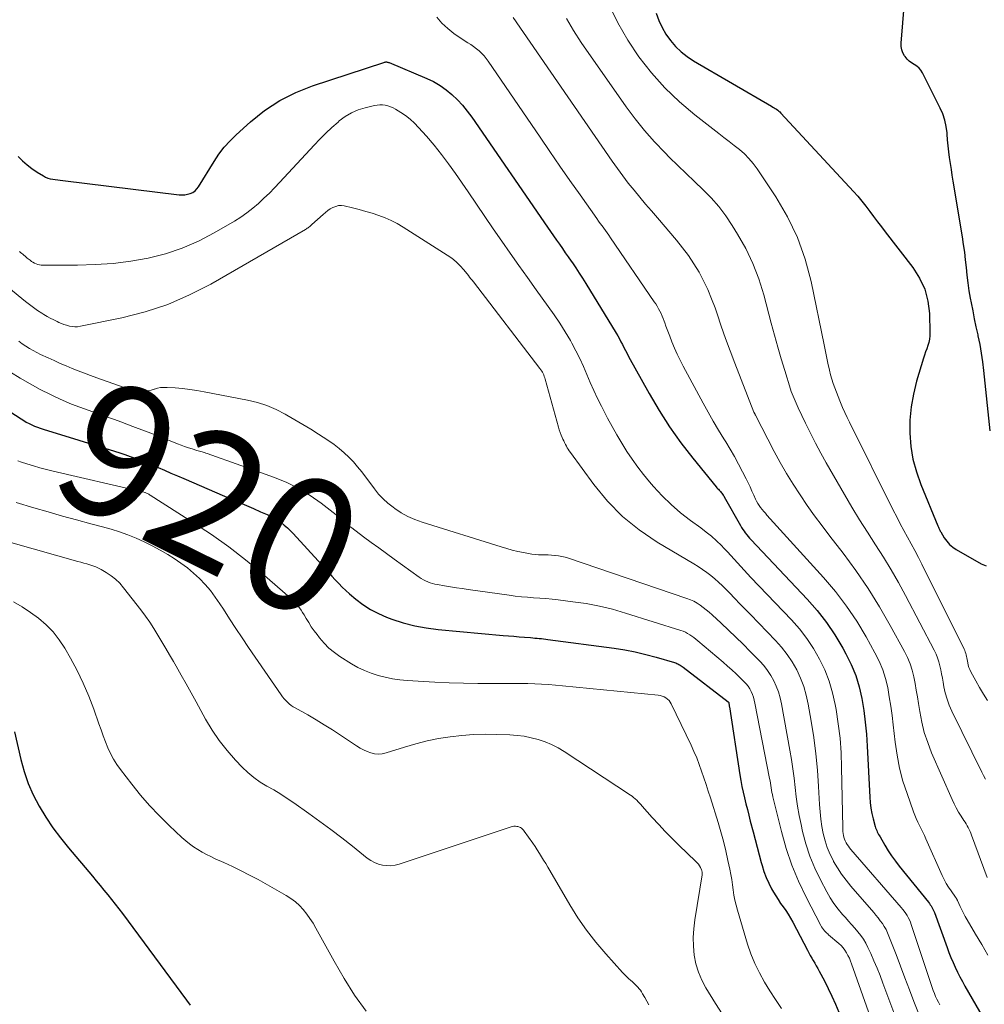
# Model space of a CAD drawing. Units: feet. Extents: x 2005000 to 2010040, y 570000 to 575000.
# Drawn here: x 2007302 to 2007446, y 571297 to 571445 of the extents above; entities that cross this region are included whole.
import ezdxf
from ezdxf.enums import TextEntityAlignment as Align

# ---------------------------------------------------------------- set-up
doc = ezdxf.new("R2010")
doc.units = ezdxf.units.FT
doc.header["$LTSCALE"] = 100
doc.header["$MEASUREMENT"] = 0
for name, color, linetype, lineweight in [('CONTOUR INDEX', 32, 'Continuous', 25), ('CONTOUR INDEX LABEL', 7, 'Continuous', 15), ('CONTOUR INTERMEDIATE', 40, 'Continuous', 15)]:
    doc.layers.add(name, color=color, linetype=linetype, lineweight=lineweight)
doc.styles.add('slant', font='romans.shx', dxfattribs={"oblique": 14.999978})

msp = doc.modelspace()

# ---------------------------------------------------------------- linework, layer by layer
at = {"layer": 'CONTOUR INDEX', "flags": 128}
for points, elevation in [([(2007446.91, 571383.09), (2007445.98, 571392.14), (2007445.82, 571393.44), (2007445.63, 571394.74), (2007445.4, 571396.02), (2007445.13, 571397.31), (2007445.09, 571397.48), (2007444.83, 571398.67), (2007444.58, 571399.87), (2007444.34, 571401.07), (2007444.1, 571402.27), (2007443.98, 571402.94), (2007443.78, 571404.08), (2007443.6, 571405.23), (2007443.46, 571406.38), (2007443.34, 571407.53), (2007443.23, 571408.68), (2007443.09, 571409.84), (2007442.93, 571410.98), (2007442.76, 571412.13), (2007441.37, 571420.49), (2007441.23, 571421.37), (2007441.09, 571422.25), (2007440.96, 571423.13), (2007440.84, 571424.01), (2007440.73, 571424.89), (2007440.63, 571425.78), (2007440.54, 571426.66), (2007440.47, 571427.55), (2007440.46, 571427.73), (2007440.33, 571428.69), (2007440.12, 571429.64), (2007439.81, 571430.55), (2007439.43, 571431.44), (2007436.78, 571436.7), (2007436.54, 571437.09), (2007436.26, 571437.43), (2007435.92, 571437.71), (2007435.53, 571437.96), (2007435.14, 571438.19), (2007434.78, 571438.46), (2007434.46, 571438.78), (2007434.16, 571439.14), (2007434.09, 571439.25), (2007433.83, 571439.7), (2007433.65, 571440.17), (2007433.57, 571440.67), (2007433.55, 571441.18), (2007434.26, 571449.75)], 880), ([(2007396.88, 571445.65), (2007397.27, 571444.56), (2007397.75, 571443.5), (2007398.34, 571442.51), (2007399, 571441.55), (2007399.77, 571440.67), (2007400.6, 571439.87), (2007401.51, 571439.16), (2007402.48, 571438.51), (2007414.16, 571431.7), (2007414.35, 571431.59), (2007414.53, 571431.48), (2007414.72, 571431.37), (2007414.9, 571431.25), (2007415.08, 571431.12), (2007415.24, 571430.99), (2007415.4, 571430.85), (2007415.56, 571430.69), (2007426.41, 571418.94), (2007427.06, 571418.22), (2007427.68, 571417.48), (2007428.29, 571416.73), (2007428.87, 571415.96), (2007429.45, 571415.18), (2007430.03, 571414.41), (2007430.61, 571413.64), (2007431.2, 571412.87), (2007435.33, 571407.56), (2007436.34, 571405.97), (2007437.12, 571404.3), (2007437.57, 571402.51), (2007437.81, 571400.65), (2007437.88, 571397.78), (2007437.87, 571397.29), (2007437.82, 571396.8), (2007437.71, 571396.32), (2007437.56, 571395.85), (2007437.4, 571395.38), (2007437.23, 571394.9), (2007437.08, 571394.43), (2007436.93, 571393.95), (2007435.88, 571390.51), (2007435.41, 571388.59), (2007435.05, 571386.66), (2007434.89, 571384.7), (2007434.86, 571382.72), (2007435.03, 571380.76), (2007435.34, 571378.82), (2007435.86, 571376.93), (2007436.51, 571375.06), (2007439.06, 571368.87), (2007439.11, 571368.75), (2007439.16, 571368.63), (2007439.21, 571368.52), (2007439.26, 571368.41), (2007439.32, 571368.3), (2007439.38, 571368.18), (2007439.44, 571368.07), (2007439.5, 571367.97), (2007440.03, 571367.06), (2007440.4, 571366.54), (2007440.82, 571366.06), (2007441.3, 571365.66), (2007441.82, 571365.3), (2007445.55, 571363.15), (2007446.31, 571362.84)], 880), ([(2007301.3, 571424.2), (2007301.94, 571423.53), (2007302.62, 571422.91), (2007303.35, 571422.36), (2007304.12, 571421.84), (2007305.06, 571421.27), (2007305.39, 571421.1), (2007305.73, 571420.95), (2007306.09, 571420.85), (2007306.45, 571420.78), (2007306.83, 571420.73), (2007307.2, 571420.68), (2007307.57, 571420.63), (2007307.95, 571420.58), (2007325.42, 571418.45), (2007325.84, 571418.42), (2007326.25, 571418.44), (2007326.66, 571418.52), (2007327.07, 571418.63), (2007327.44, 571418.81), (2007327.78, 571419.04), (2007328.06, 571419.32), (2007328.31, 571419.65), (2007330.63, 571423.45), (2007331.36, 571424.53), (2007332.14, 571425.57), (2007333.02, 571426.53), (2007333.94, 571427.45), (2007336.08, 571429.38), (2007338.21, 571431.07), (2007340.46, 571432.57), (2007342.87, 571433.77), (2007345.4, 571434.78), (2007356.06, 571438.28), (2007356.16, 571438.31), (2007356.26, 571438.33), (2007356.37, 571438.34), (2007356.47, 571438.34), (2007356.58, 571438.33), (2007356.68, 571438.31), (2007356.78, 571438.28), (2007356.88, 571438.25), (2007362.49, 571435.88), (2007363.51, 571435.39), (2007364.49, 571434.84), (2007365.4, 571434.19), (2007366.27, 571433.47), (2007367.09, 571432.68), (2007367.86, 571431.85), (2007368.57, 571430.98), (2007369.25, 571430.07), (2007380.6, 571413.58), (2007381.04, 571412.94), (2007381.48, 571412.3), (2007381.93, 571411.67), (2007382.37, 571411.04), (2007382.81, 571410.4), (2007383.25, 571409.77), (2007383.7, 571409.13), (2007384.14, 571408.5), (2007384.31, 571408.25), (2007384.83, 571407.48), (2007385.34, 571406.71), (2007385.84, 571405.93), (2007386.33, 571405.14), (2007390.86, 571397.72), (2007391.12, 571397.3), (2007391.36, 571396.87), (2007391.59, 571396.43), (2007391.82, 571396), (2007392.04, 571395.55), (2007392.26, 571395.11), (2007392.5, 571394.68), (2007392.73, 571394.24), (2007395.81, 571388.68), (2007397.3, 571386.15), (2007398.87, 571383.68), (2007400.57, 571381.3), (2007402.36, 571378.98), (2007405.88, 571374.67), (2007405.98, 571374.55), (2007406.08, 571374.44), (2007406.19, 571374.32), (2007406.3, 571374.21), (2007406.42, 571374.1), (2007406.52, 571373.99), (2007406.62, 571373.87), (2007406.71, 571373.75), (2007406.81, 571373.6), (2007406.9, 571373.47), (2007406.99, 571373.33), (2007407.07, 571373.19), (2007409.48, 571368.89), (2007409.66, 571368.6), (2007409.83, 571368.32), (2007410.03, 571368.05), (2007410.22, 571367.78), (2007410.43, 571367.52), (2007410.65, 571367.26), (2007410.87, 571367.01), (2007411.1, 571366.76), (2007419.48, 571357.89), (2007420.98, 571356.18), (2007422.39, 571354.39), (2007423.66, 571352.5), (2007424.83, 571350.54), (2007425.3, 571349.68), (2007426.09, 571348.07), (2007426.76, 571346.42), (2007427.27, 571344.72), (2007427.67, 571342.98), (2007427.96, 571341.2), (2007428.2, 571339.42), (2007428.37, 571337.63), (2007428.49, 571335.83), (2007428.88, 571328.2), (2007428.95, 571327.39), (2007429.05, 571326.57), (2007429.2, 571325.77), (2007429.38, 571324.97), (2007429.69, 571323.8), (2007429.75, 571323.6), (2007429.82, 571323.39), (2007429.91, 571323.2), (2007430, 571323), (2007430.1, 571322.81), (2007430.2, 571322.62), (2007430.31, 571322.43), (2007430.41, 571322.25), (2007431.15, 571320.99), (2007431.64, 571320.18), (2007432.15, 571319.4), (2007432.71, 571318.63), (2007433.28, 571317.89), (2007437.66, 571312.46), (2007437.8, 571312.28), (2007437.93, 571312.1), (2007438.05, 571311.92), (2007438.17, 571311.73), (2007438.27, 571311.54), (2007438.37, 571311.34), (2007438.46, 571311.14), (2007438.55, 571310.93), (2007440.46, 571305.66), (2007440.74, 571304.92), (2007441.03, 571304.18), (2007441.34, 571303.45), (2007441.67, 571302.72), (2007442.01, 571302.01), (2007442.36, 571301.3), (2007442.74, 571300.59), (2007443.12, 571299.9), (2007445.84, 571295.16)], 900), ([(2007299.02, 571386.64), (2007301.72, 571384.86), (2007302.11, 571384.62), (2007302.5, 571384.39), (2007302.91, 571384.18), (2007303.32, 571383.98), (2007303.74, 571383.79), (2007304.16, 571383.62), (2007304.59, 571383.46), (2007305.02, 571383.32), (2007315.73, 571380.02), (2007316.51, 571379.78), (2007317.28, 571379.53), (2007318.05, 571379.26), (2007318.82, 571378.99), (2007319.58, 571378.7), (2007320.33, 571378.41), (2007321.08, 571378.09), (2007321.83, 571377.77), (2007322.26, 571377.59), (2007323.21, 571377.17), (2007324.17, 571376.75), (2007325.13, 571376.33), (2007326.09, 571375.92), (2007333.36, 571372.8), (2007334.42, 571372.34), (2007335.47, 571371.89), (2007336.53, 571371.43), (2007337.58, 571370.97), (2007338.58, 571370.54), (2007339.12, 571370.28), (2007339.66, 571370), (2007340.17, 571369.68), (2007340.67, 571369.33), (2007341.15, 571368.96), (2007341.61, 571368.57), (2007342.05, 571368.15), (2007342.48, 571367.71), (2007346.77, 571363.01), (2007347.28, 571362.45), (2007347.78, 571361.89), (2007348.29, 571361.33), (2007348.79, 571360.77), (2007349.3, 571360.22), (2007349.83, 571359.68), (2007350.38, 571359.16), (2007350.94, 571358.66), (2007351.86, 571357.88), (2007352.94, 571357.07), (2007354.06, 571356.33), (2007355.25, 571355.72), (2007356.48, 571355.19), (2007357.28, 571354.89), (2007358.98, 571354.34), (2007360.69, 571353.89), (2007362.43, 571353.56), (2007364.19, 571353.33), (2007373.96, 571352.44), (2007374.75, 571352.37), (2007375.54, 571352.3), (2007376.33, 571352.23), (2007377.13, 571352.17), (2007378.05, 571352.1), (2007378.38, 571352.07), (2007378.71, 571352.04), (2007379.03, 571352.01), (2007379.36, 571351.98), (2007379.68, 571351.95), (2007380.01, 571351.91), (2007380.34, 571351.87), (2007380.66, 571351.83), (2007390.56, 571350.51), (2007392.15, 571350.26), (2007393.74, 571349.97), (2007395.31, 571349.6), (2007396.87, 571349.18), (2007399.61, 571348.37), (2007399.79, 571348.31), (2007399.96, 571348.24), (2007400.12, 571348.16), (2007400.28, 571348.07), (2007400.44, 571347.98), (2007400.59, 571347.88), (2007400.74, 571347.77), (2007400.89, 571347.66), (2007407.65, 571342.49), (2007407.71, 571342.43), (2007407.73, 571342.39), (2007407.77, 571342.18), (2007407.79, 571342.07), (2007407.81, 571341.97), (2007407.82, 571341.86), (2007407.84, 571341.75), (2007409.4, 571331.56), (2007409.55, 571330.68), (2007409.71, 571329.81), (2007409.89, 571328.94), (2007410.1, 571328.08), (2007410.31, 571327.22), (2007410.53, 571326.35), (2007410.75, 571325.49), (2007410.97, 571324.63), (2007411.39, 571322.99), (2007411.69, 571321.85), (2007411.99, 571320.7), (2007412.29, 571319.55), (2007412.6, 571318.41), (2007412.73, 571317.95), (2007413.01, 571317.05), (2007413.34, 571316.17), (2007413.73, 571315.31), (2007414.17, 571314.47), (2007414.45, 571313.98), (2007414.79, 571313.41), (2007415.15, 571312.85), (2007415.52, 571312.3), (2007415.91, 571311.76), (2007416.29, 571311.21), (2007416.66, 571310.66), (2007417, 571310.09), (2007417.32, 571309.5), (2007419.53, 571305.28), (2007419.74, 571304.88), (2007419.96, 571304.49), (2007420.18, 571304.1), (2007420.41, 571303.72), (2007420.63, 571303.33), (2007420.86, 571302.95), (2007421.07, 571302.56), (2007421.28, 571302.16), (2007422.07, 571300.68), (2007422.66, 571299.53), (2007423.21, 571298.38), (2007423.73, 571297.2), (2007424.22, 571296.01)], 920), ([(2007300.73, 571337.97), (2007301.66, 571333.87), (2007302.17, 571332.04), (2007302.78, 571330.25), (2007303.55, 571328.53), (2007304.43, 571326.84), (2007305.44, 571325.22), (2007306.49, 571323.63), (2007307.63, 571322.11), (2007308.81, 571320.61), (2007312.4, 571316.35), (2007312.97, 571315.66), (2007313.55, 571314.97), (2007314.12, 571314.28), (2007314.69, 571313.59), (2007315.25, 571312.89), (2007315.8, 571312.19), (2007316.35, 571311.48), (2007316.89, 571310.77), (2007326.5, 571297.77), (2007327.03, 571297.07)], 940)]:
    msp.add_lwpolyline(points, dxfattribs=dict(at, elevation=elevation))
at = {"layer": 'CONTOUR INTERMEDIATE', "flags": 128}
for points, elevation in [([(2007389.79, 571446.94), (2007391.1, 571444.22), (2007392.62, 571441.62), (2007394.29, 571439.09), (2007396.17, 571436.71), (2007398.17, 571434.45), (2007400.35, 571432.37), (2007402.66, 571430.42), (2007406.24, 571427.64), (2007407.01, 571427.03), (2007407.79, 571426.43), (2007408.57, 571425.82), (2007409.34, 571425.21), (2007410.08, 571424.57), (2007410.77, 571423.88), (2007411.4, 571423.14), (2007411.98, 571422.35), (2007414.78, 571418.15), (2007416.54, 571415.15), (2007418.05, 571412.05), (2007419.2, 571408.79), (2007420.09, 571405.43), (2007422.03, 571395.97), (2007422.18, 571395.22), (2007422.34, 571394.47), (2007422.49, 571393.72), (2007422.65, 571392.97), (2007422.68, 571392.82), (2007422.84, 571392.15), (2007423.01, 571391.48), (2007423.2, 571390.82), (2007423.41, 571390.17), (2007423.64, 571389.52), (2007423.87, 571388.88), (2007424.12, 571388.24), (2007424.37, 571387.6), (2007424.47, 571387.35), (2007424.79, 571386.59), (2007425.12, 571385.84), (2007425.46, 571385.1), (2007425.82, 571384.36), (2007432.4, 571371.2), (2007432.91, 571370.18), (2007433.44, 571369.17), (2007433.98, 571368.16), (2007434.54, 571367.15), (2007435.09, 571366.15), (2007435.63, 571365.14), (2007436.16, 571364.13), (2007436.67, 571363.11), (2007443, 571350.4), (2007443.1, 571350.19), (2007443.18, 571349.97), (2007443.25, 571349.75), (2007443.31, 571349.52), (2007443.36, 571349.29), (2007443.41, 571349.06), (2007443.46, 571348.83), (2007443.5, 571348.6), (2007443.54, 571348.35), (2007443.63, 571348), (2007443.73, 571347.65), (2007443.86, 571347.32), (2007444.02, 571347), (2007444.76, 571345.62), (2007445.33, 571344.62), (2007445.91, 571343.63), (2007446.53, 571342.67)], 884), ([(2007363.99, 571445.05), (2007364.78, 571444.17), (2007365.63, 571443.34), (2007366.55, 571442.61), (2007367.52, 571441.94), (2007368.66, 571441.23), (2007369.09, 571440.94), (2007369.52, 571440.65), (2007369.93, 571440.33), (2007370.34, 571440), (2007370.72, 571439.64), (2007371.08, 571439.27), (2007371.41, 571438.87), (2007371.72, 571438.45), (2007379.47, 571427.08), (2007380.95, 571424.91), (2007382.45, 571422.75), (2007383.95, 571420.59), (2007385.46, 571418.44), (2007387.99, 571414.87), (2007388.25, 571414.51), (2007388.5, 571414.16), (2007388.76, 571413.8), (2007389.01, 571413.45), (2007389.27, 571413.09), (2007389.53, 571412.73), (2007389.78, 571412.37), (2007390.02, 571412.01), (2007396.57, 571402.43), (2007396.8, 571402.09), (2007397.01, 571401.74), (2007397.22, 571401.38), (2007397.42, 571401.02), (2007397.6, 571400.65), (2007397.77, 571400.28), (2007397.92, 571399.9), (2007398.07, 571399.51), (2007398.15, 571399.28), (2007398.33, 571398.77), (2007398.51, 571398.27), (2007398.7, 571397.76), (2007398.89, 571397.26), (2007399.23, 571396.41), (2007399.61, 571395.48), (2007400.01, 571394.57), (2007400.45, 571393.68), (2007400.91, 571392.79), (2007403.92, 571387.21), (2007404.67, 571385.86), (2007405.43, 571384.52), (2007406.21, 571383.19), (2007407.01, 571381.87), (2007407.29, 571381.43), (2007407.95, 571380.33), (2007408.59, 571379.22), (2007409.2, 571378.1), (2007409.79, 571376.96), (2007410.33, 571375.89), (2007410.63, 571375.28), (2007410.93, 571374.67), (2007411.22, 571374.05), (2007411.5, 571373.43), (2007411.76, 571372.86), (2007411.92, 571372.53), (2007412.1, 571372.2), (2007412.3, 571371.89), (2007412.52, 571371.6), (2007412.75, 571371.31), (2007412.99, 571371.02), (2007413.23, 571370.74), (2007413.47, 571370.46), (2007421.94, 571361.11), (2007423.72, 571359.01), (2007425.39, 571356.84), (2007426.92, 571354.55), (2007428.34, 571352.2), (2007429.65, 571349.84), (2007430.27, 571348.58), (2007430.81, 571347.3), (2007431.23, 571345.97), (2007431.56, 571344.61), (2007431.8, 571343.22), (2007432.03, 571341.83), (2007432.22, 571340.44), (2007432.39, 571339.04), (2007432.67, 571336.44), (2007432.95, 571334.48), (2007433.32, 571332.53), (2007433.84, 571330.62), (2007434.45, 571328.73), (2007435.42, 571326.03), (2007435.62, 571325.51), (2007435.83, 571324.99), (2007436.07, 571324.48), (2007436.31, 571323.98), (2007436.57, 571323.48), (2007436.81, 571322.98), (2007437.05, 571322.47), (2007437.28, 571321.96), (2007439.73, 571316.46), (2007440.02, 571315.87), (2007440.33, 571315.28), (2007440.67, 571314.72), (2007441.04, 571314.17), (2007441.72, 571313.21), (2007441.76, 571313.15), (2007441.8, 571313.09), (2007441.84, 571313.03), (2007441.88, 571312.97), (2007441.91, 571312.91), (2007441.95, 571312.85), (2007441.98, 571312.78), (2007442.01, 571312.72), (2007442.41, 571311.82), (2007442.65, 571311.32), (2007442.89, 571310.81), (2007443.16, 571310.32), (2007443.44, 571309.83), (2007444.72, 571307.68), (2007445.64, 571306.11), (2007446.57, 571304.55)], 896), ([(2007375.42, 571445.01), (2007390.27, 571423.47), (2007391.05, 571422.36), (2007391.86, 571421.27), (2007392.69, 571420.2), (2007393.55, 571419.14), (2007394.42, 571418.1), (2007395.29, 571417.06), (2007396.17, 571416.02), (2007397.05, 571414.98), (2007399.89, 571411.66), (2007400.82, 571410.52), (2007401.7, 571409.34), (2007402.51, 571408.11), (2007403.29, 571406.86), (2007403.98, 571405.56), (2007404.62, 571404.24), (2007405.18, 571402.88), (2007405.69, 571401.49), (2007405.99, 571400.59), (2007406.61, 571398.74), (2007407.26, 571396.9), (2007407.94, 571395.06), (2007408.64, 571393.24), (2007411.52, 571385.9), (2007411.54, 571385.84), (2007411.57, 571385.78), (2007411.6, 571385.73), (2007411.62, 571385.67), (2007411.65, 571385.61), (2007411.68, 571385.56), (2007411.71, 571385.5), (2007411.74, 571385.45), (2007414.56, 571380.01), (2007415.47, 571378.34), (2007416.41, 571376.69), (2007417.4, 571375.07), (2007418.44, 571373.48), (2007419.51, 571371.91), (2007420.61, 571370.36), (2007421.73, 571368.83), (2007422.88, 571367.32), (2007424.88, 571364.75), (2007426.8, 571362.14), (2007428.63, 571359.48), (2007430.33, 571356.73), (2007431.95, 571353.93), (2007434.08, 571350.02), (2007434.52, 571349.11), (2007434.91, 571348.18), (2007435.21, 571347.22), (2007435.46, 571346.24), (2007435.65, 571345.24), (2007435.84, 571344.24), (2007436.01, 571343.24), (2007436.17, 571342.24), (2007436.35, 571341.04), (2007436.65, 571339.46), (2007437.04, 571337.9), (2007437.55, 571336.37), (2007438.13, 571334.87), (2007441.2, 571327.85), (2007441.5, 571327.22), (2007441.82, 571326.59), (2007442.17, 571325.98), (2007442.54, 571325.38), (2007442.97, 571324.72), (2007443.14, 571324.46), (2007443.3, 571324.19), (2007443.46, 571323.92), (2007443.61, 571323.64), (2007443.75, 571323.36), (2007443.89, 571323.08), (2007444.01, 571322.79), (2007444.13, 571322.5), (2007446.45, 571316.16)], 892), ([(2007383.44, 571444.83), (2007384.5, 571443.03), (2007385.64, 571441.27), (2007392.37, 571431.62), (2007393.7, 571429.81), (2007395.1, 571428.06), (2007396.6, 571426.39), (2007398.16, 571424.77), (2007398.88, 571424.05), (2007400.13, 571422.84), (2007401.38, 571421.62), (2007402.63, 571420.42), (2007403.89, 571419.21), (2007405.1, 571417.97), (2007406.24, 571416.67), (2007407.28, 571415.29), (2007408.26, 571413.85), (2007409.07, 571412.56), (2007410.29, 571410.39), (2007411.37, 571408.16), (2007412.25, 571405.84), (2007412.99, 571403.46), (2007414.11, 571399.19), (2007414.59, 571397.41), (2007415.08, 571395.64), (2007415.6, 571393.88), (2007416.13, 571392.11), (2007416.99, 571389.32), (2007417.11, 571388.96), (2007417.23, 571388.61), (2007417.37, 571388.26), (2007417.52, 571387.92), (2007417.68, 571387.57), (2007417.84, 571387.23), (2007417.99, 571386.89), (2007418.15, 571386.55), (2007419.25, 571384.22), (2007419.98, 571382.72), (2007420.73, 571381.23), (2007421.52, 571379.76), (2007422.33, 571378.31), (2007425.07, 571373.55), (2007426.19, 571371.64), (2007427.34, 571369.75), (2007428.52, 571367.88), (2007429.72, 571366.02), (2007430.92, 571364.15), (2007432.07, 571362.27), (2007433.17, 571360.35), (2007434.23, 571358.4), (2007438.53, 571350.21), (2007438.8, 571349.65), (2007439.03, 571349.08), (2007439.22, 571348.48), (2007439.38, 571347.88), (2007439.51, 571347.27), (2007439.63, 571346.66), (2007439.75, 571346.04), (2007439.86, 571345.43), (2007439.98, 571344.75), (2007440.19, 571343.81), (2007440.45, 571342.88), (2007440.79, 571341.98), (2007441.18, 571341.1), (2007445.66, 571331.95), (2007445.92, 571331.43), (2007446.19, 571330.92)], 888), ([(2007301.48, 571409.96), (2007301.65, 571409.81), (2007301.81, 571409.67), (2007301.97, 571409.53), (2007302.14, 571409.39), (2007302.31, 571409.25), (2007302.47, 571409.11), (2007302.64, 571408.97), (2007303.07, 571408.63), (2007303.28, 571408.47), (2007303.5, 571408.33), (2007303.73, 571408.21), (2007303.97, 571408.09), (2007304.21, 571408.01), (2007304.46, 571407.94), (2007304.72, 571407.9), (2007304.98, 571407.89), (2007310.17, 571407.9), (2007312.84, 571407.98), (2007315.5, 571408.17), (2007318.14, 571408.51), (2007320.78, 571408.96), (2007323.35, 571409.62), (2007325.87, 571410.44), (2007328.29, 571411.5), (2007330.64, 571412.73), (2007333.68, 571414.51), (2007334.63, 571415.11), (2007335.56, 571415.74), (2007336.44, 571416.43), (2007337.29, 571417.16), (2007338.11, 571417.93), (2007338.92, 571418.71), (2007339.71, 571419.51), (2007340.49, 571420.32), (2007345.64, 571425.89), (2007346.5, 571426.79), (2007347.38, 571427.67), (2007348.28, 571428.52), (2007349.21, 571429.34), (2007349.38, 571429.5), (2007350.27, 571430.16), (2007351.21, 571430.73), (2007352.22, 571431.15), (2007353.28, 571431.48), (2007354.68, 571431.81), (2007355.08, 571431.88), (2007355.48, 571431.91), (2007355.88, 571431.9), (2007356.28, 571431.85), (2007356.68, 571431.76), (2007357.07, 571431.64), (2007357.44, 571431.48), (2007357.79, 571431.28), (2007358.6, 571430.79), (2007359.33, 571430.3), (2007360.03, 571429.77), (2007360.67, 571429.18), (2007361.28, 571428.54), (2007362.45, 571427.22), (2007363.59, 571425.88), (2007364.7, 571424.5), (2007365.76, 571423.09), (2007366.78, 571421.65), (2007368.68, 571418.87), (2007369.94, 571417.02), (2007371.2, 571415.18), (2007372.47, 571413.35), (2007373.74, 571411.51), (2007375.01, 571409.68), (2007376.3, 571407.86), (2007377.59, 571406.04), (2007378.9, 571404.23), (2007380.71, 571401.73), (2007381.58, 571400.48), (2007382.43, 571399.21), (2007383.24, 571397.92), (2007384.01, 571396.6), (2007384.23, 571396.22), (2007384.85, 571395.07), (2007385.44, 571393.91), (2007385.98, 571392.72), (2007386.49, 571391.52), (2007386.99, 571390.32), (2007387.52, 571389.12), (2007388.07, 571387.94), (2007388.66, 571386.78), (2007389.58, 571384.98), (2007390.26, 571383.71), (2007390.96, 571382.46), (2007391.7, 571381.23), (2007392.46, 571380.01), (2007393.26, 571378.82), (2007394.1, 571377.65), (2007394.98, 571376.52), (2007395.89, 571375.42), (2007396.49, 571374.73), (2007397.76, 571373.35), (2007399.1, 571372.03), (2007400.53, 571370.81), (2007402.02, 571369.66), (2007403.57, 571368.54), (2007404.38, 571367.92), (2007405.17, 571367.28), (2007405.92, 571366.6), (2007406.64, 571365.89), (2007407.03, 571365.5), (2007407.54, 571364.96), (2007408.05, 571364.42), (2007408.55, 571363.87), (2007409.05, 571363.31), (2007409.54, 571362.76), (2007410.04, 571362.21), (2007410.55, 571361.66), (2007411.06, 571361.12), (2007417.12, 571354.78), (2007418.32, 571353.41), (2007419.44, 571351.99), (2007420.44, 571350.48), (2007421.36, 571348.9), (2007422.14, 571347.26), (2007422.81, 571345.58), (2007423.31, 571343.84), (2007423.71, 571342.07), (2007423.83, 571341.36), (2007424.15, 571339.2), (2007424.41, 571337.03), (2007424.56, 571334.85), (2007424.65, 571332.67), (2007424.82, 571323.66), (2007424.83, 571323.36), (2007424.85, 571323.07), (2007424.89, 571322.77), (2007424.93, 571322.48), (2007425, 571322.19), (2007425.09, 571321.91), (2007425.2, 571321.64), (2007425.33, 571321.38), (2007425.5, 571321.11), (2007425.67, 571320.85), (2007425.85, 571320.61), (2007426.05, 571320.38), (2007433.58, 571311.69), (2007433.81, 571311.4), (2007434.04, 571311.11), (2007434.25, 571310.8), (2007434.46, 571310.49), (2007434.64, 571310.17), (2007434.81, 571309.84), (2007434.96, 571309.5), (2007435.08, 571309.15), (2007437.9, 571300.58), (2007438.06, 571300.12), (2007438.22, 571299.68), (2007438.38, 571299.23), (2007438.56, 571298.79), (2007438.74, 571298.35), (2007438.94, 571297.92), (2007439.16, 571297.5), (2007439.38, 571297.08)], 904), ([(2007299.9, 571404.5), (2007302.4, 571402.46), (2007302.99, 571402), (2007303.59, 571401.55), (2007304.2, 571401.13), (2007304.82, 571400.71), (2007305.14, 571400.51), (2007305.62, 571400.22), (2007306.1, 571399.95), (2007306.6, 571399.69), (2007307.11, 571399.45), (2007307.36, 571399.33), (2007307.75, 571399.17), (2007308.14, 571399.02), (2007308.54, 571398.89), (2007308.95, 571398.78), (2007309.36, 571398.7), (2007309.77, 571398.67), (2007310.18, 571398.68), (2007310.6, 571398.74), (2007316.83, 571400.02), (2007320.3, 571400.91), (2007323.68, 571402.02), (2007326.95, 571403.44), (2007330.13, 571405.07), (2007344.35, 571413.26), (2007344.48, 571413.34), (2007344.6, 571413.42), (2007344.73, 571413.51), (2007344.84, 571413.61), (2007344.96, 571413.7), (2007345.07, 571413.8), (2007345.19, 571413.9), (2007345.3, 571414), (2007346.96, 571415.5), (2007347.31, 571415.79), (2007347.67, 571416.07), (2007348.05, 571416.32), (2007348.44, 571416.55), (2007348.85, 571416.71), (2007349.27, 571416.82), (2007349.7, 571416.83), (2007350.14, 571416.77), (2007351.39, 571416.48), (2007352.37, 571416.23), (2007353.36, 571415.96), (2007354.33, 571415.67), (2007355.3, 571415.36), (2007356.25, 571415), (2007357.18, 571414.59), (2007358.07, 571414.12), (2007358.95, 571413.61), (2007365.55, 571409.42), (2007366.24, 571408.94), (2007366.89, 571408.41), (2007367.49, 571407.82), (2007368.05, 571407.19), (2007368.73, 571406.34), (2007368.92, 571406.11), (2007369.11, 571405.87), (2007369.3, 571405.63), (2007369.48, 571405.39), (2007379.46, 571392.41), (2007379.59, 571392.23), (2007379.72, 571392.04), (2007379.83, 571391.85), (2007379.94, 571391.65), (2007380.03, 571391.45), (2007380.11, 571391.24), (2007380.19, 571391.03), (2007380.25, 571390.81), (2007382.23, 571383.62), (2007382.35, 571383.22), (2007382.48, 571382.83), (2007382.63, 571382.45), (2007382.8, 571382.07), (2007382.9, 571381.83), (2007383.02, 571381.58), (2007383.15, 571381.32), (2007383.28, 571381.06), (2007383.41, 571380.81), (2007383.55, 571380.56), (2007383.7, 571380.32), (2007383.85, 571380.08), (2007384.02, 571379.85), (2007387.53, 571375.02), (2007389.59, 571372.53), (2007391.82, 571370.23), (2007394.33, 571368.23), (2007397, 571366.42), (2007402.52, 571363.17), (2007403.18, 571362.76), (2007403.82, 571362.33), (2007404.45, 571361.88), (2007405.06, 571361.4), (2007405.65, 571360.9), (2007406.23, 571360.39), (2007406.79, 571359.86), (2007407.34, 571359.31), (2007407.84, 571358.8), (2007408.63, 571357.99), (2007409.42, 571357.17), (2007410.21, 571356.36), (2007411, 571355.55), (2007414.76, 571351.68), (2007415.66, 571350.66), (2007416.5, 571349.59), (2007417.24, 571348.46), (2007417.92, 571347.27), (2007418.49, 571346.04), (2007418.98, 571344.77), (2007419.35, 571343.47), (2007419.65, 571342.14), (2007420.1, 571339.58), (2007420.48, 571337.15), (2007420.8, 571334.72), (2007421.03, 571332.27), (2007421.21, 571329.82), (2007421.35, 571327.12), (2007421.44, 571326.02), (2007421.55, 571324.92), (2007421.71, 571323.83), (2007421.91, 571322.75), (2007422.18, 571321.68), (2007422.51, 571320.64), (2007422.93, 571319.63), (2007423.42, 571318.65), (2007423.45, 571318.59), (2007424.03, 571317.61), (2007424.64, 571316.67), (2007425.32, 571315.76), (2007426.04, 571314.88), (2007429.46, 571310.94), (2007429.8, 571310.53), (2007430.13, 571310.12), (2007430.45, 571309.69), (2007430.76, 571309.26), (2007431.05, 571308.82), (2007431.32, 571308.36), (2007431.55, 571307.88), (2007431.75, 571307.4), (2007432.8, 571304.65), (2007433.47, 571302.89), (2007434.14, 571301.13), (2007434.81, 571299.36), (2007435.49, 571297.6), (2007436.19, 571295.85)], 908), ([(2007301.38, 571396.5), (2007301.89, 571396.13), (2007302.42, 571395.78), (2007302.96, 571395.44), (2007303.51, 571395.12), (2007304.07, 571394.83), (2007304.64, 571394.54), (2007305.76, 571394.01), (2007306.65, 571393.6), (2007307.56, 571393.19), (2007308.46, 571392.8), (2007309.38, 571392.43), (2007310.29, 571392.06), (2007311.21, 571391.71), (2007312.14, 571391.36), (2007313.07, 571391.03), (2007318.02, 571389.26), (2007318.46, 571389.13), (2007318.91, 571389.03), (2007319.37, 571388.99), (2007319.83, 571388.97), (2007320.3, 571389), (2007320.75, 571389.07), (2007321.2, 571389.17), (2007321.65, 571389.31), (2007321.69, 571389.32), (2007322.16, 571389.46), (2007322.63, 571389.55), (2007323.11, 571389.59), (2007323.59, 571389.58), (2007324.8, 571389.5), (2007325.89, 571389.41), (2007326.98, 571389.29), (2007328.06, 571389.13), (2007329.13, 571388.94), (2007335.65, 571387.69), (2007337.12, 571387.33), (2007338.56, 571386.87), (2007339.94, 571386.28), (2007341.29, 571385.58), (2007341.53, 571385.45), (2007342.73, 571384.74), (2007343.92, 571384.03), (2007345.11, 571383.31), (2007346.3, 571382.58), (2007347, 571382.15), (2007347.82, 571381.61), (2007348.61, 571381.05), (2007349.37, 571380.44), (2007350.12, 571379.81), (2007350.82, 571379.13), (2007351.5, 571378.43), (2007352.14, 571377.69), (2007352.75, 571376.93), (2007354.67, 571374.38), (2007355.29, 571373.62), (2007355.96, 571372.91), (2007356.68, 571372.26), (2007357.45, 571371.65), (2007357.72, 571371.45), (2007358.68, 571370.82), (2007359.67, 571370.26), (2007360.71, 571369.8), (2007361.79, 571369.41), (2007373.63, 571365.69), (2007374.47, 571365.45), (2007375.31, 571365.22), (2007376.15, 571365.02), (2007377, 571364.84), (2007377.73, 571364.7), (2007378.22, 571364.62), (2007378.72, 571364.56), (2007379.22, 571364.52), (2007379.71, 571364.51), (2007380.21, 571364.51), (2007380.71, 571364.5), (2007381.21, 571364.46), (2007381.71, 571364.42), (2007381.73, 571364.42), (2007382.23, 571364.35), (2007382.73, 571364.26), (2007383.22, 571364.14), (2007383.71, 571363.99), (2007401.47, 571357.99), (2007402, 571357.79), (2007402.51, 571357.56), (2007403, 571357.28), (2007403.47, 571356.97), (2007403.93, 571356.64), (2007404.38, 571356.29), (2007404.81, 571355.92), (2007405.24, 571355.54), (2007406.61, 571354.26), (2007407.71, 571353.22), (2007408.8, 571352.18), (2007409.88, 571351.12), (2007410.94, 571350.05), (2007412.4, 571348.58), (2007413, 571347.91), (2007413.56, 571347.2), (2007414.05, 571346.44), (2007414.5, 571345.65), (2007414.87, 571344.82), (2007415.19, 571343.97), (2007415.44, 571343.1), (2007415.64, 571342.21), (2007416.9, 571335.25), (2007417.14, 571333.86), (2007417.35, 571332.47), (2007417.52, 571331.07), (2007417.68, 571329.67), (2007417.84, 571328.26), (2007418.03, 571326.87), (2007418.28, 571325.48), (2007418.57, 571324.1), (2007418.8, 571323.06), (2007419.3, 571321.19), (2007419.9, 571319.35), (2007420.64, 571317.57), (2007421.48, 571315.83), (2007422.43, 571314.02), (2007422.95, 571313.12), (2007423.5, 571312.26), (2007424.12, 571311.44), (2007424.78, 571310.65), (2007425.21, 571310.17), (2007425.68, 571309.64), (2007426.15, 571309.11), (2007426.62, 571308.58), (2007427.08, 571308.04), (2007427.52, 571307.49), (2007427.92, 571306.92), (2007428.28, 571306.31), (2007428.6, 571305.68), (2007429.01, 571304.79), (2007429.5, 571303.69), (2007429.97, 571302.59), (2007430.41, 571301.47), (2007430.84, 571300.35), (2007432.46, 571295.93)], 912), ([(2007300.12, 571391.88), (2007301.58, 571390.97), (2007303.07, 571390.1), (2007304.59, 571389.29), (2007306.13, 571388.52), (2007306.82, 571388.18), (2007308.04, 571387.63), (2007309.27, 571387.1), (2007310.51, 571386.61), (2007311.77, 571386.16), (2007313.03, 571385.72), (2007314.29, 571385.27), (2007315.55, 571384.82), (2007316.8, 571384.36), (2007317.4, 571384.13), (2007318.88, 571383.58), (2007320.35, 571383.03), (2007321.82, 571382.46), (2007323.29, 571381.89), (2007325.13, 571381.16), (2007325.68, 571380.95), (2007326.22, 571380.75), (2007326.78, 571380.56), (2007327.33, 571380.38), (2007328.07, 571380.14), (2007328.26, 571380.08), (2007328.45, 571380.03), (2007328.64, 571379.98), (2007328.83, 571379.93), (2007329.02, 571379.88), (2007329.21, 571379.82), (2007329.39, 571379.76), (2007329.58, 571379.7), (2007339.69, 571376.09), (2007341.54, 571375.33), (2007343.33, 571374.45), (2007345.03, 571373.41), (2007346.67, 571372.25), (2007349.35, 571370.16), (2007349.59, 571369.96), (2007349.84, 571369.76), (2007350.07, 571369.55), (2007350.3, 571369.34), (2007350.54, 571369.12), (2007350.78, 571368.92), (2007351.02, 571368.72), (2007351.27, 571368.53), (2007353.04, 571367.22), (2007354.18, 571366.38), (2007355.33, 571365.54), (2007356.47, 571364.71), (2007357.62, 571363.87), (2007361.36, 571361.16), (2007361.67, 571360.96), (2007361.99, 571360.76), (2007362.32, 571360.59), (2007362.66, 571360.44), (2007363.01, 571360.31), (2007363.37, 571360.2), (2007363.73, 571360.11), (2007364.1, 571360.04), (2007365.14, 571359.86), (2007366.04, 571359.72), (2007366.93, 571359.58), (2007367.82, 571359.45), (2007368.72, 571359.32), (2007374.84, 571358.45), (2007375.75, 571358.33), (2007376.67, 571358.23), (2007377.59, 571358.15), (2007378.51, 571358.08), (2007379.43, 571358.02), (2007380.35, 571357.95), (2007381.27, 571357.86), (2007382.18, 571357.76), (2007384.37, 571357.49), (2007386.37, 571357.2), (2007388.36, 571356.83), (2007390.32, 571356.35), (2007392.26, 571355.79), (2007400.54, 571353.17), (2007400.89, 571353.05), (2007401.24, 571352.9), (2007401.56, 571352.73), (2007401.89, 571352.54), (2007402.19, 571352.33), (2007402.5, 571352.11), (2007402.8, 571351.88), (2007403.09, 571351.64), (2007406.91, 571348.41), (2007407.56, 571347.84), (2007408.21, 571347.27), (2007408.84, 571346.68), (2007409.47, 571346.07), (2007410.04, 571345.5), (2007410.35, 571345.17), (2007410.63, 571344.81), (2007410.88, 571344.43), (2007411.1, 571344.03), (2007411.28, 571343.6), (2007411.44, 571343.18), (2007411.57, 571342.74), (2007411.67, 571342.29), (2007413.86, 571330.99), (2007413.93, 571330.64), (2007413.99, 571330.3), (2007414.05, 571329.95), (2007414.1, 571329.61), (2007414.16, 571329.26), (2007414.22, 571328.92), (2007414.29, 571328.58), (2007414.37, 571328.24), (2007415.64, 571323.04), (2007416.36, 571320.51), (2007417.19, 571318.03), (2007418.2, 571315.61), (2007419.32, 571313.23), (2007421.52, 571308.99), (2007421.64, 571308.77), (2007421.78, 571308.56), (2007421.93, 571308.37), (2007422.1, 571308.18), (2007422.21, 571308.07), (2007422.33, 571307.95), (2007422.46, 571307.83), (2007422.58, 571307.71), (2007422.71, 571307.6), (2007424.23, 571306.27), (2007424.56, 571305.96), (2007424.86, 571305.62), (2007425.13, 571305.26), (2007425.38, 571304.88), (2007425.6, 571304.49), (2007425.81, 571304.08), (2007425.99, 571303.66), (2007426.15, 571303.24), (2007430.64, 571290.55)], 916), ([(2007301.23, 571378.59), (2007301.77, 571378.39), (2007302.59, 571378.13), (2007303.57, 571377.84), (2007304.54, 571377.56), (2007305.53, 571377.3), (2007306.51, 571377.06), (2007319.48, 571374.06), (2007319.61, 571374.03), (2007319.74, 571374), (2007319.87, 571373.97), (2007320, 571373.93), (2007320.26, 571373.86), (2007320.33, 571373.83), (2007320.4, 571373.8), (2007320.63, 571373.69), (2007320.74, 571373.64), (2007320.84, 571373.58), (2007320.94, 571373.52), (2007321.04, 571373.46), (2007327.56, 571369.32), (2007330.23, 571367.55), (2007332.83, 571365.7), (2007335.36, 571363.74), (2007337.82, 571361.7), (2007342.05, 571358.05), (2007342.35, 571357.78), (2007342.64, 571357.49), (2007342.92, 571357.19), (2007343.19, 571356.88), (2007343.44, 571356.55), (2007343.68, 571356.22), (2007343.9, 571355.87), (2007344.12, 571355.52), (2007344.43, 571354.97), (2007344.81, 571354.35), (2007345.2, 571353.74), (2007345.62, 571353.14), (2007346.06, 571352.56), (2007346.44, 571352.06), (2007347.12, 571351.27), (2007347.85, 571350.54), (2007348.65, 571349.89), (2007349.49, 571349.29), (2007351.22, 571348.19), (2007352.18, 571347.64), (2007353.16, 571347.16), (2007354.18, 571346.76), (2007355.22, 571346.42), (2007356.29, 571346.16), (2007357.37, 571345.95), (2007358.46, 571345.8), (2007359.56, 571345.7), (2007363.73, 571345.45), (2007365.87, 571345.35), (2007368.02, 571345.27), (2007370.16, 571345.23), (2007372.31, 571345.23), (2007374.53, 571345.25), (2007375.57, 571345.25), (2007376.6, 571345.24), (2007377.64, 571345.22), (2007378.68, 571345.18), (2007379.71, 571345.13), (2007380.75, 571345.07), (2007381.78, 571344.99), (2007382.81, 571344.9), (2007397.16, 571343.5), (2007397.47, 571343.44), (2007397.77, 571343.36), (2007398.05, 571343.24), (2007398.33, 571343.1), (2007398.57, 571342.91), (2007398.79, 571342.7), (2007398.98, 571342.46), (2007399.13, 571342.19), (2007402.09, 571336.01), (2007402.53, 571335.05), (2007402.95, 571334.08), (2007403.33, 571333.1), (2007403.68, 571332.1), (2007404.02, 571331.1), (2007404.35, 571330.09), (2007404.67, 571329.09), (2007405, 571328.08), (2007406.16, 571324.41), (2007406.58, 571323.01), (2007406.97, 571321.6), (2007407.31, 571320.17), (2007407.62, 571318.74), (2007407.89, 571317.4), (2007408.04, 571316.64), (2007408.18, 571315.86), (2007408.29, 571315.09), (2007408.39, 571314.32), (2007408.51, 571313.54), (2007408.65, 571312.77), (2007408.83, 571312.02), (2007409.04, 571311.26), (2007410.56, 571306.19), (2007411.07, 571304.72), (2007411.65, 571303.27), (2007412.33, 571301.88), (2007413.08, 571300.51), (2007413.91, 571299.18), (2007414.75, 571297.87), (2007415.63, 571296.57)], 924), ([(2007300.98, 571372.35), (2007303.62, 571371.56), (2007305.76, 571370.93), (2007307.9, 571370.32), (2007310.04, 571369.73), (2007312.19, 571369.16), (2007313.91, 571368.72), (2007315.19, 571368.36), (2007316.47, 571367.96), (2007317.72, 571367.5), (2007318.96, 571367), (2007320.18, 571366.45), (2007321.38, 571365.87), (2007322.55, 571365.22), (2007323.7, 571364.55), (2007324.66, 571363.95), (2007325.67, 571363.27), (2007326.64, 571362.55), (2007327.57, 571361.77), (2007328.46, 571360.95), (2007329.29, 571360.07), (2007330.08, 571359.15), (2007330.81, 571358.18), (2007331.49, 571357.19), (2007332.03, 571356.35), (2007332.96, 571354.91), (2007333.9, 571353.48), (2007334.85, 571352.05), (2007335.81, 571350.63), (2007340.66, 571343.53), (2007340.88, 571343.24), (2007341.11, 571342.95), (2007341.36, 571342.68), (2007341.62, 571342.43), (2007341.9, 571342.19), (2007342.19, 571341.96), (2007342.49, 571341.76), (2007342.8, 571341.57), (2007344.67, 571340.52), (2007345.91, 571339.8), (2007347.15, 571339.06), (2007348.36, 571338.29), (2007349.56, 571337.5), (2007351.99, 571335.87), (2007352.5, 571335.56), (2007353.02, 571335.28), (2007353.56, 571335.04), (2007354.12, 571334.83), (2007354.69, 571334.71), (2007355.26, 571334.65), (2007355.83, 571334.71), (2007356.4, 571334.83), (2007359.15, 571335.7), (2007360.84, 571336.19), (2007362.54, 571336.62), (2007364.27, 571336.97), (2007366, 571337.26), (2007367.75, 571337.46), (2007369.51, 571337.59), (2007371.26, 571337.63), (2007373.02, 571337.61), (2007374.96, 571337.53), (2007376.03, 571337.45), (2007377.1, 571337.32), (2007378.16, 571337.11), (2007379.2, 571336.85), (2007380.22, 571336.51), (2007381.21, 571336.11), (2007382.16, 571335.62), (2007383.08, 571335.07), (2007393, 571328.51), (2007393.25, 571328.33), (2007393.49, 571328.15), (2007393.72, 571327.95), (2007393.95, 571327.75), (2007394.17, 571327.53), (2007394.38, 571327.31), (2007394.59, 571327.09), (2007394.79, 571326.86), (2007396.29, 571325.16), (2007397.25, 571324.09), (2007398.24, 571323.04), (2007399.25, 571322.01), (2007400.28, 571321.01), (2007402.82, 571318.59), (2007403.02, 571318.38), (2007403.2, 571318.15), (2007403.36, 571317.91), (2007403.5, 571317.66), (2007403.67, 571317.31), (2007403.71, 571317.23), (2007403.73, 571317.14), (2007403.75, 571317.04), (2007403.77, 571316.95), (2007403.77, 571316.85), (2007403.77, 571316.76), (2007403.76, 571316.66), (2007403.75, 571316.57), (2007402.65, 571309.82), (2007402.5, 571308.5), (2007402.42, 571307.18), (2007402.46, 571305.86), (2007402.58, 571304.54), (2007402.83, 571303.24), (2007403.19, 571301.99), (2007403.71, 571300.78), (2007404.32, 571299.62), (2007405.74, 571297.3), (2007407.19, 571295.05)], 928), ([(2007300.2, 571366.37), (2007310.23, 571363.53), (2007310.68, 571363.4), (2007311.13, 571363.27), (2007311.58, 571363.15), (2007312.03, 571363.02), (2007312.47, 571362.88), (2007312.91, 571362.71), (2007313.33, 571362.51), (2007313.74, 571362.29), (2007314.46, 571361.87), (2007315.19, 571361.38), (2007315.88, 571360.85), (2007316.5, 571360.24), (2007317.08, 571359.58), (2007319.67, 571356.25), (2007320.35, 571355.34), (2007321.01, 571354.41), (2007321.63, 571353.45), (2007322.23, 571352.48), (2007322.81, 571351.49), (2007323.39, 571350.5), (2007323.96, 571349.51), (2007324.53, 571348.52), (2007324.93, 571347.84), (2007325.69, 571346.5), (2007326.45, 571345.16), (2007327.19, 571343.82), (2007327.94, 571342.47), (2007329.36, 571339.87), (2007330.33, 571338.24), (2007331.39, 571336.67), (2007332.57, 571335.18), (2007333.83, 571333.75), (2007334.83, 571332.7), (2007335.68, 571331.88), (2007336.58, 571331.13), (2007337.54, 571330.46), (2007338.55, 571329.86), (2007339.59, 571329.28), (2007340.61, 571328.67), (2007341.6, 571328.03), (2007342.58, 571327.37), (2007344.84, 571325.77), (2007346.5, 571324.58), (2007348.15, 571323.36), (2007349.78, 571322.11), (2007351.39, 571320.84), (2007353.59, 571319.08), (2007354.11, 571318.72), (2007354.66, 571318.41), (2007355.25, 571318.19), (2007355.87, 571318.02), (2007356.5, 571317.95), (2007357.13, 571317.94), (2007357.76, 571318.03), (2007358.37, 571318.19), (2007375.14, 571323.75), (2007375.35, 571323.81), (2007375.56, 571323.84), (2007375.78, 571323.84), (2007375.99, 571323.82), (2007376.12, 571323.8), (2007376.27, 571323.77), (2007376.41, 571323.72), (2007376.54, 571323.65), (2007376.67, 571323.57), (2007376.79, 571323.47), (2007376.9, 571323.37), (2007377, 571323.25), (2007377.09, 571323.13), (2007378.38, 571321.3), (2007378.73, 571320.8), (2007379.06, 571320.3), (2007379.38, 571319.79), (2007379.7, 571319.28), (2007380.01, 571318.77), (2007380.32, 571318.25), (2007380.63, 571317.73), (2007380.93, 571317.21), (2007383.93, 571312.09), (2007385.15, 571310.15), (2007386.44, 571308.27), (2007387.84, 571306.47), (2007389.32, 571304.72), (2007391.81, 571301.96), (2007392.11, 571301.65), (2007392.42, 571301.34), (2007392.73, 571301.04), (2007393.06, 571300.75), (2007393.26, 571300.57), (2007393.49, 571300.37), (2007393.71, 571300.16), (2007393.92, 571299.95), (2007394.13, 571299.73), (2007394.33, 571299.51), (2007394.52, 571299.27), (2007394.68, 571299.02), (2007394.84, 571298.76), (2007395.15, 571298.2), (2007395.46, 571297.65), (2007395.77, 571297.11)], 932), ([(2007300.56, 571357.49), (2007301.86, 571356.72), (2007303.11, 571355.89), (2007304.34, 571355), (2007305.47, 571354.02), (2007306.52, 571352.96), (2007307.43, 571351.78), (2007308.25, 571350.53), (2007309.1, 571349.03), (2007310.1, 571347.17), (2007311.03, 571345.28), (2007311.85, 571343.35), (2007312.61, 571341.38), (2007313.38, 571339.2), (2007313.7, 571338.3), (2007314.03, 571337.4), (2007314.38, 571336.51), (2007314.73, 571335.62), (2007315.12, 571334.75), (2007315.56, 571333.91), (2007316.06, 571333.11), (2007316.61, 571332.33), (2007318.31, 571330.13), (2007319.62, 571328.52), (2007320.98, 571326.95), (2007322.4, 571325.44), (2007323.88, 571323.98), (2007325.82, 571322.15), (2007326.38, 571321.66), (2007326.95, 571321.19), (2007327.56, 571320.76), (2007328.18, 571320.36), (2007328.83, 571319.99), (2007329.48, 571319.63), (2007330.15, 571319.3), (2007330.82, 571318.98), (2007332.09, 571318.42), (2007333.39, 571317.82), (2007334.69, 571317.19), (2007335.96, 571316.53), (2007337.23, 571315.85), (2007341.44, 571313.48), (2007342.14, 571313.04), (2007342.81, 571312.54), (2007343.42, 571311.98), (2007343.99, 571311.36), (2007344.51, 571310.7), (2007345, 571310.02), (2007345.46, 571309.32), (2007345.88, 571308.59), (2007348.6, 571303.62), (2007350.1, 571301.06), (2007351.68, 571298.56), (2007353.41, 571296.15)], 936)]:
    msp.add_lwpolyline(points, dxfattribs=dict(at, elevation=elevation))

# ---------------------------------------------------------------- texts
at = {"layer": 'CONTOUR INDEX LABEL', "style": 'slant', "oblique": 15}
msp.add_text('920', height=20, rotation=333.4576, dxfattribs=at).set_placement((2007330.03, 571372.91, 920), align=Align.MIDDLE_CENTER)

doc.saveas('drawing.dxf')
